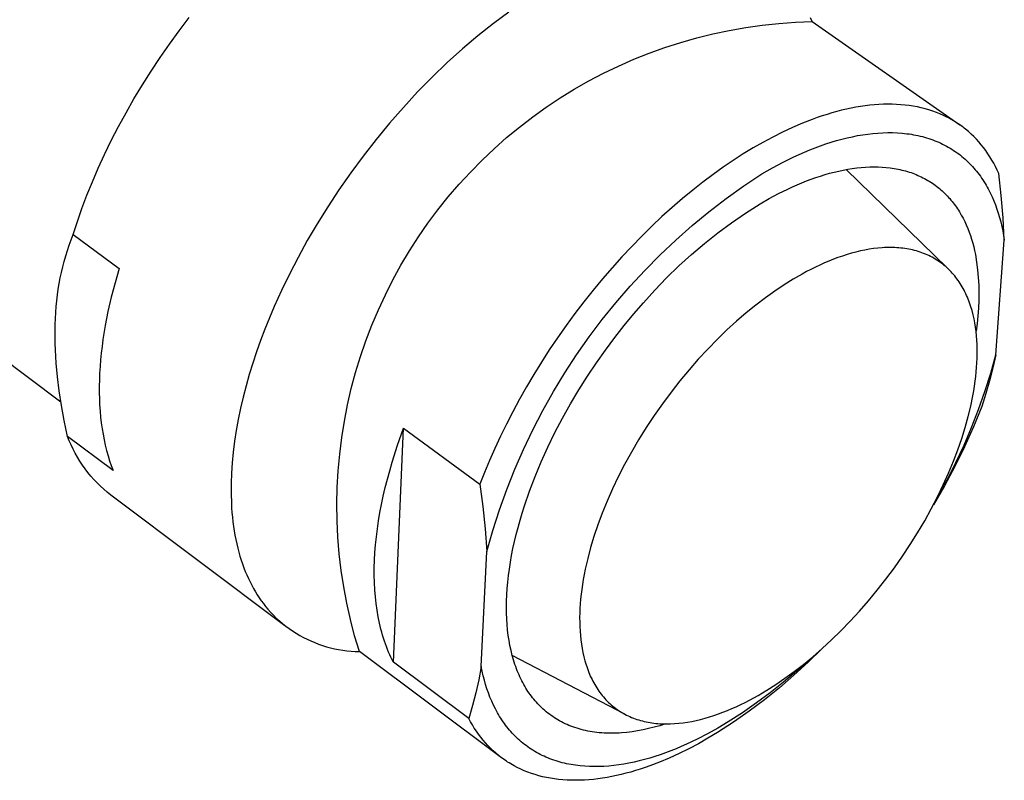
# Model space of a CAD drawing. Units: millimetres. Extents: x -220 to 121, y -215 to 215.
# Drawn here: x -93 to -47, y -215 to -179 of the extents above; entities that cross this region are included whole.
import ezdxf

# ---------------------------------------------------------------- set-up
doc = ezdxf.new("R2010")
doc.units = ezdxf.units.MM
doc.header["$MEASUREMENT"] = 0
doc.layers.add('Default', color=7, linetype='Continuous', true_color=0x000000)

msp = doc.modelspace()

# ---------------------------------------------------------------- linework, layer by layer
at = {"layer": 'Default', "color": 7, "true_color": 0xffffff}
for p, q in [((-70.151, -178.253), (-70.889, -178.798)), ((-85.796, -179.134), (-85.32, -178.511)), ((-70.889, -178.798), (-71.625, -179.382)), ((-58.917, -178.983), (-58.135, -178.873)), ((-58.135, -178.873), (-57.348, -178.791)), ((-57.348, -178.791), (-56.56, -178.735)), ((-56.56, -178.735), (-55.77, -178.706)), ((-55.77, -178.706), (-55.844, -178.521)), ((-55.77, -178.706), (-48.761, -183.598)), ((-86.258, -179.767), (-85.796, -179.134)), ((-71.625, -179.382), (-72.355, -180)), ((-61.237, -179.473), (-60.47, -179.283)), ((-60.47, -179.283), (-59.696, -179.12)), ((-59.696, -179.12), (-58.917, -178.983)), ((-86.705, -180.408), (-86.258, -179.767)), ((-62.75, -179.932), (-61.997, -179.69)), ((-61.997, -179.69), (-61.237, -179.473)), ((-72.355, -180), (-73.077, -180.652)), ((-64.227, -180.493), (-63.493, -180.2)), ((-63.493, -180.2), (-62.75, -179.932)), ((-87.136, -181.057), (-86.705, -180.408)), ((-73.077, -180.652), (-73.788, -181.334)), ((-65.663, -181.155), (-64.951, -180.812)), ((-64.951, -180.812), (-64.227, -180.493)), ((-87.55, -181.711), (-87.136, -181.057)), ((-66.363, -181.522), (-65.663, -181.155)), ((-87.947, -182.368), (-87.55, -181.711)), ((-73.788, -181.334), (-74.484, -182.043)), ((-67.05, -181.913), (-66.363, -181.522)), ((-74.484, -182.043), (-75.163, -182.776)), ((-67.723, -182.328), (-67.05, -181.913)), ((-88.325, -183.028), (-87.947, -182.368)), ((-68.381, -182.766), (-67.723, -182.328)), ((-53.242, -182.7), (-53.464, -182.732)), ((-53.023, -182.674), (-53.242, -182.7)), ((-52.806, -182.653), (-53.023, -182.674)), ((-52.591, -182.638), (-52.806, -182.653)), ((-52.378, -182.628), (-52.591, -182.638)), ((-52.167, -182.624), (-52.378, -182.628)), ((-51.96, -182.626), (-52.167, -182.624)), ((-51.754, -182.633), (-51.96, -182.626)), ((-51.552, -182.646), (-51.754, -182.633)), ((-51.352, -182.665), (-51.552, -182.646)), ((-51.156, -182.689), (-51.352, -182.665)), ((-50.962, -182.719), (-51.156, -182.689)), ((-88.684, -183.688), (-88.325, -183.028)), ((-75.163, -182.776), (-75.822, -183.53)), ((-69.024, -183.226), (-68.381, -182.766)), ((-55.056, -183.105), (-55.289, -183.18)), ((-54.825, -183.036), (-55.056, -183.105)), ((-54.595, -182.972), (-54.825, -183.036)), ((-54.366, -182.913), (-54.595, -182.972)), ((-54.138, -182.86), (-54.366, -182.913)), ((-53.912, -182.812), (-54.138, -182.86)), ((-53.687, -182.769), (-53.912, -182.812)), ((-53.464, -182.732), (-53.687, -182.769)), ((-50.771, -182.755), (-50.962, -182.719)), ((-50.584, -182.796), (-50.771, -182.755)), ((-50.4, -182.842), (-50.584, -182.796)), ((-50.22, -182.894), (-50.4, -182.842)), ((-50.043, -182.952), (-50.22, -182.894)), ((-49.869, -183.015), (-50.043, -182.952)), ((-49.7, -183.083), (-49.869, -183.015)), ((-49.534, -183.156), (-49.7, -183.083)), ((-49.371, -183.234), (-49.534, -183.156)), ((-75.822, -183.53), (-76.46, -184.301)), ((-69.651, -183.707), (-69.024, -183.226)), ((-56.224, -183.526), (-56.694, -183.727)), ((-55.755, -183.343), (-56.224, -183.526)), ((-55.522, -183.259), (-55.755, -183.343)), ((-55.289, -183.18), (-55.522, -183.259)), ((-49.292, -183.276), (-49.371, -183.234)), ((-49.213, -183.318), (-49.292, -183.276)), ((-49.135, -183.362), (-49.213, -183.318)), ((-49.058, -183.407), (-49.135, -183.362)), ((-48.983, -183.453), (-49.058, -183.407)), ((-48.908, -183.5), (-48.983, -183.453)), ((-48.834, -183.549), (-48.908, -183.5)), ((-48.761, -183.598), (-48.834, -183.549)), ((-48.69, -183.649), (-48.761, -183.598)), ((-89.023, -184.347), (-88.684, -183.688)), ((-70.261, -184.21), (-69.651, -183.707)), ((-57.164, -183.946), (-57.634, -184.182)), ((-56.694, -183.727), (-57.164, -183.946)), ((-53.606, -184.116), (-53.361, -184.074)), ((-53.361, -184.074), (-53.118, -184.039)), ((-53.118, -184.039), (-52.878, -184.012)), ((-52.878, -184.012), (-52.64, -183.991)), ((-52.64, -183.991), (-52.404, -183.978)), ((-52.404, -183.978), (-52.171, -183.972)), ((-52.171, -183.972), (-51.942, -183.974)), ((-51.942, -183.974), (-51.715, -183.982)), ((-51.715, -183.982), (-51.492, -183.998)), ((-51.492, -183.998), (-51.382, -184.009)), ((-51.382, -184.009), (-51.272, -184.022)), ((-51.272, -184.022), (-51.164, -184.036)), ((-51.164, -184.036), (-51.056, -184.053)), ((-51.056, -184.053), (-50.95, -184.071)), ((-50.95, -184.071), (-50.844, -184.091)), ((-50.844, -184.091), (-50.74, -184.113)), ((-48.619, -183.702), (-48.69, -183.649)), ((-48.549, -183.755), (-48.619, -183.702)), ((-48.48, -183.809), (-48.549, -183.755)), ((-48.346, -183.922), (-48.48, -183.809)), ((-48.216, -184.038), (-48.346, -183.922)), ((-48.09, -184.16), (-48.216, -184.038)), ((-89.343, -185.004), (-89.023, -184.347)), ((-76.46, -184.301), (-77.073, -185.086)), ((-70.853, -184.734), (-70.261, -184.21)), ((-58.102, -184.434), (-58.567, -184.701)), ((-57.634, -184.182), (-58.102, -184.434)), ((-55.362, -184.596), (-55.108, -184.508)), ((-55.108, -184.508), (-54.855, -184.427)), ((-54.855, -184.427), (-54.602, -184.351)), ((-54.602, -184.351), (-54.351, -184.282)), ((-54.351, -184.282), (-54.101, -184.22)), ((-54.101, -184.22), (-53.853, -184.165)), ((-53.853, -184.165), (-53.606, -184.116)), ((-50.74, -184.113), (-50.636, -184.137)), ((-50.636, -184.137), (-50.534, -184.162)), ((-50.534, -184.162), (-50.432, -184.19)), ((-50.432, -184.19), (-50.332, -184.219)), ((-50.332, -184.219), (-50.233, -184.25)), ((-50.233, -184.25), (-50.135, -184.283)), ((-50.135, -184.283), (-50.038, -184.317)), ((-50.038, -184.317), (-49.942, -184.354)), ((-49.942, -184.354), (-49.848, -184.392)), ((-49.848, -184.392), (-49.754, -184.432)), ((-49.754, -184.432), (-49.662, -184.474)), ((-49.662, -184.474), (-49.571, -184.517)), ((-49.571, -184.517), (-49.481, -184.562)), ((-49.481, -184.562), (-49.393, -184.609)), ((-47.968, -184.285), (-48.09, -184.16)), ((-47.85, -184.414), (-47.968, -184.285)), ((-47.737, -184.548), (-47.85, -184.414)), ((-47.628, -184.685), (-47.737, -184.548)), ((-89.642, -185.656), (-89.343, -185.004)), ((-71.427, -185.278), (-70.853, -184.734)), ((-59.034, -184.986), (-59.506, -185.29)), ((-58.567, -184.701), (-59.034, -184.986)), ((-56.635, -185.123), (-56.38, -185.007)), ((-56.38, -185.007), (-56.126, -184.896)), ((-56.126, -184.896), (-55.871, -184.79)), ((-55.871, -184.79), (-55.616, -184.69)), ((-55.616, -184.69), (-55.362, -184.596)), ((-49.393, -184.609), (-49.305, -184.658)), ((-49.305, -184.658), (-49.219, -184.708)), ((-49.219, -184.708), (-49.135, -184.76)), ((-49.135, -184.76), (-49.051, -184.814)), ((-49.051, -184.814), (-48.969, -184.869)), ((-48.969, -184.869), (-48.888, -184.926)), ((-48.888, -184.926), (-48.809, -184.985)), ((-48.809, -184.985), (-48.73, -185.045)), ((-47.523, -184.827), (-47.628, -184.685)), ((-47.422, -184.972), (-47.523, -184.827)), ((-47.325, -185.12), (-47.422, -184.972)), ((-77.073, -185.086), (-77.66, -185.881)), ((-71.982, -185.841), (-71.427, -185.278)), ((-59.506, -185.29), (-59.983, -185.614)), ((-57.648, -185.641), (-57.143, -185.372)), ((-57.143, -185.372), (-56.635, -185.123)), ((-48.73, -185.045), (-48.654, -185.107)), ((-48.654, -185.107), (-48.578, -185.17)), ((-48.578, -185.17), (-48.504, -185.235)), ((-48.504, -185.235), (-48.431, -185.302)), ((-48.431, -185.302), (-48.36, -185.37)), ((-48.36, -185.37), (-48.29, -185.439)), ((-48.29, -185.439), (-48.221, -185.51)), ((-47.233, -185.272), (-47.325, -185.12)), ((-47.144, -185.427), (-47.233, -185.272)), ((-47.06, -185.585), (-47.144, -185.427)), ((-89.92, -186.302), (-89.642, -185.656)), ((-77.66, -185.881), (-78.22, -186.683)), ((-72.517, -186.423), (-71.982, -185.841)), ((-60.464, -185.957), (-60.947, -186.32)), ((-59.983, -185.614), (-60.464, -185.957)), ((-59.006, -186.501), (-58.149, -185.928)), ((-58.149, -185.928), (-57.648, -185.641)), ((-55.371, -186.032), (-55.152, -185.964)), ((-55.152, -185.964), (-54.933, -185.902)), ((-54.933, -185.902), (-54.716, -185.845)), ((-54.716, -185.845), (-54.5, -185.794)), ((-54.5, -185.794), (-54.285, -185.749)), ((-54.285, -185.749), (-54.071, -185.709)), ((-54.143, -185.722), (-49.358, -190.388)), ((-54.071, -185.709), (-53.859, -185.675)), ((-53.859, -185.675), (-53.649, -185.647)), ((-53.649, -185.647), (-53.442, -185.626)), ((-53.442, -185.626), (-53.236, -185.61)), ((-53.236, -185.61), (-53.032, -185.6)), ((-53.032, -185.6), (-52.831, -185.597)), ((-52.831, -185.597), (-52.633, -185.6)), ((-52.633, -185.6), (-52.437, -185.609)), ((-52.437, -185.609), (-52.244, -185.624)), ((-52.244, -185.624), (-52.055, -185.645)), ((-52.055, -185.645), (-51.961, -185.658)), ((-51.961, -185.658), (-51.868, -185.673)), ((-51.868, -185.673), (-51.776, -185.689)), ((-51.776, -185.689), (-51.685, -185.706)), ((-51.685, -185.706), (-51.594, -185.725)), ((-51.594, -185.725), (-51.505, -185.746)), ((-51.505, -185.746), (-51.416, -185.768)), ((-51.416, -185.768), (-51.329, -185.792)), ((-51.329, -185.792), (-51.242, -185.817)), ((-51.242, -185.817), (-51.156, -185.844)), ((-51.156, -185.844), (-51.071, -185.872)), ((-51.071, -185.872), (-50.987, -185.902)), ((-50.987, -185.902), (-50.904, -185.934)), ((-50.904, -185.934), (-50.822, -185.966)), ((-50.822, -185.966), (-50.741, -186.001)), ((-48.221, -185.51), (-48.154, -185.583)), ((-48.154, -185.583), (-48.088, -185.656)), ((-48.088, -185.656), (-48.024, -185.732)), ((-48.024, -185.732), (-47.96, -185.808)), ((-47.96, -185.808), (-47.899, -185.886)), ((-47.899, -185.886), (-47.839, -185.966)), ((-47.839, -185.966), (-47.78, -186.046)), ((-46.98, -185.747), (-47.06, -185.585)), ((-46.904, -185.911), (-46.98, -185.747)), ((-46.787, -186.963), (-46.904, -185.911)), ((-90.178, -186.942), (-89.92, -186.302)), ((-73.031, -187.023), (-72.517, -186.423)), ((-60.947, -186.32), (-61.432, -186.703)), ((-56.476, -186.448), (-56.255, -186.355)), ((-56.255, -186.355), (-56.033, -186.267)), ((-56.033, -186.267), (-55.812, -186.183)), ((-55.812, -186.183), (-55.592, -186.105)), ((-55.592, -186.105), (-55.371, -186.032)), ((-50.741, -186.001), (-50.661, -186.036)), ((-50.661, -186.036), (-50.582, -186.074)), ((-50.582, -186.074), (-50.504, -186.112)), ((-50.504, -186.112), (-50.427, -186.152)), ((-50.427, -186.152), (-50.352, -186.194)), ((-50.352, -186.194), (-50.277, -186.237)), ((-50.277, -186.237), (-50.203, -186.281)), ((-50.203, -186.281), (-50.13, -186.327)), ((-50.13, -186.327), (-50.059, -186.374)), ((-50.059, -186.374), (-49.988, -186.423)), ((-49.988, -186.423), (-49.919, -186.472)), ((-47.78, -186.046), (-47.722, -186.128)), ((-47.722, -186.128), (-47.666, -186.211)), ((-47.666, -186.211), (-47.612, -186.296)), ((-47.612, -186.296), (-47.559, -186.382)), ((-47.559, -186.382), (-47.507, -186.469)), ((-78.22, -186.683), (-78.751, -187.489)), ((-61.432, -186.703), (-61.918, -187.104)), ((-59.844, -187.102), (-59.006, -186.501)), ((-57.8, -187.102), (-57.361, -186.867)), ((-57.361, -186.867), (-56.919, -186.649)), ((-56.919, -186.649), (-56.698, -186.546)), ((-56.698, -186.546), (-56.476, -186.448)), ((-49.919, -186.472), (-49.851, -186.524)), ((-49.851, -186.524), (-49.784, -186.576)), ((-49.784, -186.576), (-49.718, -186.63)), ((-49.718, -186.63), (-49.653, -186.685)), ((-49.653, -186.685), (-49.589, -186.742)), ((-49.589, -186.742), (-49.527, -186.799)), ((-49.527, -186.799), (-49.465, -186.858)), ((-49.465, -186.858), (-49.405, -186.919)), ((-47.507, -186.469), (-47.456, -186.557)), ((-47.456, -186.557), (-47.407, -186.646)), ((-47.407, -186.646), (-47.314, -186.828)), ((-47.314, -186.828), (-47.226, -187.014)), ((-90.415, -187.573), (-90.178, -186.942)), ((-73.525, -187.64), (-73.031, -187.023)), ((-61.918, -187.104), (-62.404, -187.523)), ((-60.66, -187.731), (-59.844, -187.102)), ((-58.919, -187.788), (-58.236, -187.352)), ((-58.236, -187.352), (-57.8, -187.102)), ((-49.405, -186.919), (-49.346, -186.98)), ((-49.346, -186.98), (-49.288, -187.043)), ((-49.288, -187.043), (-49.232, -187.106)), ((-49.232, -187.106), (-49.176, -187.171)), ((-49.176, -187.171), (-49.122, -187.238)), ((-49.122, -187.238), (-49.068, -187.305)), ((-49.068, -187.305), (-49.016, -187.373)), ((-47.226, -187.014), (-47.143, -187.205)), ((-47.143, -187.205), (-47.066, -187.399)), ((-46.7, -188.017), (-46.787, -186.963)), ((-90.632, -188.195), (-90.415, -187.573)), ((-78.751, -187.489), (-79.252, -188.294)), ((-73.997, -188.274), (-73.525, -187.64)), ((-62.404, -187.523), (-62.889, -187.96)), ((-61.456, -188.387), (-60.66, -187.731)), ((-59.586, -188.247), (-58.919, -187.788)), ((-49.016, -187.373), (-48.966, -187.443)), ((-48.966, -187.443), (-48.916, -187.513)), ((-48.916, -187.513), (-48.867, -187.585)), ((-48.867, -187.585), (-48.82, -187.658)), ((-48.82, -187.658), (-48.774, -187.731)), ((-48.774, -187.731), (-48.685, -187.882)), ((-47.066, -187.399), (-46.995, -187.597)), ((-46.995, -187.597), (-46.929, -187.799)), ((-46.929, -187.799), (-46.868, -188.004)), ((-90.828, -188.806), (-90.632, -188.195)), ((-79.252, -188.294), (-79.722, -189.097)), ((-74.448, -188.924), (-73.997, -188.274)), ((-62.889, -187.96), (-63.372, -188.415)), ((-60.237, -188.727), (-59.586, -188.247)), ((-48.685, -187.882), (-48.601, -188.036)), ((-48.601, -188.036), (-48.522, -188.194)), ((-48.522, -188.194), (-48.447, -188.355)), ((-46.868, -188.004), (-46.813, -188.213)), ((-46.813, -188.213), (-46.763, -188.424)), ((-46.644, -189.073), (-46.7, -188.017)), ((-63.372, -188.415), (-63.851, -188.886)), ((-62.228, -189.069), (-61.456, -188.387)), ((-60.872, -189.23), (-60.237, -188.727)), ((-48.447, -188.355), (-48.377, -188.52)), ((-48.377, -188.52), (-48.312, -188.688)), ((-48.312, -188.688), (-48.251, -188.86)), ((-46.763, -188.424), (-46.718, -188.638)), ((-46.718, -188.638), (-46.678, -188.854)), ((-91.02, -189.311), (-90.928, -189.058)), ((-90.928, -189.058), (-90.828, -188.806)), ((-90.828, -188.806), (-88.646, -190.416)), ((-79.722, -189.097), (-80.161, -189.895)), ((-74.875, -189.589), (-74.448, -188.924)), ((-63.851, -188.886), (-64.326, -189.372)), ((-62.978, -189.776), (-62.228, -189.069)), ((-61.489, -189.754), (-60.872, -189.23)), ((-48.251, -188.86), (-48.195, -189.034)), ((-48.195, -189.034), (-48.143, -189.21)), ((-48.143, -189.21), (-48.096, -189.39)), ((-47.045, -194.509), (-46.644, -189.073)), ((-46.678, -188.854), (-46.644, -189.073)), ((-91.186, -189.822), (-91.106, -189.566)), ((-91.106, -189.566), (-91.02, -189.311)), ((-75.28, -190.268), (-74.875, -189.589)), ((-64.326, -189.372), (-64.796, -189.873)), ((-53.896, -189.695), (-54.109, -189.758)), ((-53.683, -189.638), (-53.896, -189.695)), ((-53.472, -189.587), (-53.683, -189.638)), ((-53.261, -189.543), (-53.472, -189.587)), ((-53.052, -189.506), (-53.261, -189.543)), ((-52.844, -189.475), (-53.052, -189.506)), ((-52.638, -189.451), (-52.844, -189.475)), ((-52.434, -189.434), (-52.638, -189.451)), ((-52.333, -189.429), (-52.434, -189.434)), ((-52.233, -189.425), (-52.333, -189.429)), ((-52.133, -189.423), (-52.233, -189.425)), ((-52.034, -189.422), (-52.133, -189.423)), ((-51.935, -189.424), (-52.034, -189.422)), ((-51.837, -189.427), (-51.935, -189.424)), ((-51.74, -189.432), (-51.837, -189.427)), ((-51.644, -189.439), (-51.74, -189.432)), ((-51.548, -189.448), (-51.644, -189.439)), ((-51.454, -189.459), (-51.548, -189.448)), ((-51.36, -189.471), (-51.454, -189.459)), ((-51.267, -189.486), (-51.36, -189.471)), ((-51.175, -189.502), (-51.267, -189.486)), ((-51.083, -189.52), (-51.175, -189.502)), ((-50.993, -189.541), (-51.083, -189.52)), ((-50.904, -189.563), (-50.993, -189.541)), ((-50.816, -189.586), (-50.904, -189.563)), ((-50.729, -189.612), (-50.816, -189.586)), ((-50.642, -189.64), (-50.729, -189.612)), ((-50.557, -189.669), (-50.642, -189.64)), ((-50.473, -189.701), (-50.557, -189.669)), ((-50.391, -189.734), (-50.473, -189.701)), ((-48.096, -189.39), (-48.053, -189.572)), ((-48.053, -189.572), (-48.014, -189.756)), ((-91.327, -190.34), (-91.26, -190.08)), ((-91.26, -190.08), (-91.186, -189.822)), ((-80.161, -189.895), (-80.569, -190.684)), ((-64.796, -189.873), (-65.259, -190.388)), ((-63.703, -190.509), (-62.978, -189.776)), ((-62.088, -190.299), (-61.489, -189.754)), ((-55.18, -190.158), (-55.393, -190.254)), ((-54.966, -190.067), (-55.18, -190.158)), ((-54.752, -189.982), (-54.966, -190.067)), ((-54.538, -189.901), (-54.752, -189.982)), ((-54.323, -189.827), (-54.538, -189.901)), ((-54.109, -189.758), (-54.323, -189.827)), ((-50.309, -189.769), (-50.391, -189.734)), ((-50.228, -189.806), (-50.309, -189.769)), ((-50.149, -189.844), (-50.228, -189.806)), ((-50.071, -189.885), (-50.149, -189.844)), ((-49.994, -189.927), (-50.071, -189.885)), ((-49.918, -189.972), (-49.994, -189.927)), ((-49.844, -190.018), (-49.918, -189.972)), ((-49.771, -190.065), (-49.844, -190.018)), ((-49.699, -190.115), (-49.771, -190.065)), ((-49.628, -190.166), (-49.699, -190.115)), ((-49.559, -190.219), (-49.628, -190.166)), ((-48.014, -189.756), (-47.956, -190.116)), ((-47.956, -190.116), (-47.911, -190.479)), ((-91.445, -190.866), (-91.389, -190.602)), ((-91.389, -190.602), (-91.327, -190.34)), ((-88.646, -190.416), (-88.847, -191.1)), ((-75.661, -190.961), (-75.28, -190.268)), ((-65.259, -190.388), (-65.715, -190.915)), ((-64.403, -191.265), (-63.703, -190.509)), ((-62.669, -190.863), (-62.088, -190.299)), ((-56.029, -190.57), (-56.239, -190.683)), ((-55.818, -190.46), (-56.029, -190.57)), ((-55.606, -190.355), (-55.818, -190.46)), ((-55.393, -190.254), (-55.606, -190.355)), ((-49.491, -190.274), (-49.559, -190.219)), ((-49.425, -190.331), (-49.491, -190.274)), ((-49.36, -190.389), (-49.425, -190.331)), ((-49.296, -190.449), (-49.36, -190.389)), ((-49.233, -190.51), (-49.296, -190.449)), ((-49.172, -190.573), (-49.233, -190.51)), ((-49.113, -190.638), (-49.172, -190.573)), ((-49.055, -190.704), (-49.113, -190.638)), ((-47.911, -190.479), (-47.877, -190.843)), ((-91.494, -191.133), (-91.445, -190.866)), ((-88.847, -191.1), (-89.026, -191.781)), ((-80.569, -190.684), (-80.945, -191.462)), ((-76.017, -191.666), (-75.661, -190.961)), ((-65.715, -190.915), (-66.162, -191.454)), ((-63.23, -191.447), (-62.669, -190.863)), ((-56.662, -190.927), (-57.094, -191.196)), ((-56.239, -190.683), (-56.662, -190.927)), ((-48.998, -190.772), (-49.055, -190.704)), ((-48.943, -190.842), (-48.998, -190.772)), ((-48.889, -190.913), (-48.943, -190.842)), ((-48.837, -190.985), (-48.889, -190.913)), ((-48.786, -191.059), (-48.837, -190.985)), ((-48.737, -191.135), (-48.786, -191.059)), ((-47.877, -190.843), (-47.856, -191.207)), ((-91.577, -191.675), (-91.539, -191.403)), ((-91.539, -191.403), (-91.494, -191.133)), ((-80.945, -191.462), (-81.291, -192.227)), ((-66.162, -191.454), (-66.599, -192.004)), ((-65.078, -192.045), (-64.403, -191.265)), ((-63.77, -192.049), (-63.23, -191.447)), ((-57.534, -191.49), (-57.98, -191.809)), ((-57.094, -191.196), (-57.534, -191.49)), ((-48.689, -191.211), (-48.737, -191.135)), ((-48.643, -191.29), (-48.689, -191.211)), ((-48.598, -191.369), (-48.643, -191.29)), ((-48.555, -191.45), (-48.598, -191.369)), ((-48.513, -191.532), (-48.555, -191.45)), ((-48.472, -191.616), (-48.513, -191.532)), ((-47.856, -191.207), (-47.847, -191.573)), ((-47.847, -191.573), (-47.851, -191.938)), ((-91.41, -196.759), (-97.764, -192.014)), ((-91.637, -192.229), (-91.61, -191.95)), ((-91.61, -191.95), (-91.577, -191.675)), ((-89.026, -191.781), (-89.181, -192.457)), ((-76.35, -192.383), (-76.017, -191.666)), ((-66.599, -192.004), (-67.027, -192.563)), ((-65.726, -192.846), (-65.078, -192.045)), ((-57.98, -191.809), (-58.433, -192.154)), ((-48.433, -191.701), (-48.472, -191.616)), ((-48.396, -191.787), (-48.433, -191.701)), ((-48.36, -191.874), (-48.396, -191.787)), ((-48.326, -191.962), (-48.36, -191.874)), ((-48.293, -192.052), (-48.326, -191.962)), ((-47.851, -191.938), (-47.866, -192.303)), ((-91.675, -192.796), (-91.659, -192.51)), ((-91.659, -192.51), (-91.637, -192.229)), ((-89.181, -192.457), (-89.313, -193.126)), ((-81.291, -192.227), (-81.517, -192.759)), ((-76.657, -193.112), (-76.35, -192.383)), ((-64.226, -192.576), (-63.77, -192.049)), ((-58.433, -192.154), (-58.888, -192.523)), ((-48.261, -192.142), (-48.293, -192.052)), ((-48.231, -192.234), (-48.261, -192.142)), ((-48.176, -192.42), (-48.231, -192.234)), ((-48.126, -192.611), (-48.176, -192.42)), ((-47.866, -192.303), (-47.894, -192.667)), ((-91.686, -193.084), (-91.675, -192.796)), ((-81.517, -192.759), (-81.732, -193.294)), ((-67.027, -192.563), (-67.443, -193.13)), ((-66.347, -193.669), (-65.726, -192.846)), ((-64.679, -193.126), (-64.226, -192.576)), ((-59.346, -192.918), (-59.805, -193.336)), ((-58.888, -192.523), (-59.346, -192.918)), ((-48.082, -192.805), (-48.126, -192.611)), ((-48.044, -193.002), (-48.082, -192.805)), ((-47.894, -192.667), (-47.934, -193.03)), ((-91.691, -193.377), (-91.686, -193.084)), ((-91.691, -193.674), (-91.691, -193.377)), ((-89.313, -193.126), (-89.42, -193.787)), ((-81.732, -193.294), (-81.935, -193.831)), ((-76.94, -193.85), (-76.657, -193.112)), ((-67.443, -193.13), (-67.846, -193.703)), ((-65.127, -193.698), (-64.679, -193.126)), ((-59.805, -193.336), (-60.262, -193.778)), ((-48.011, -193.203), (-48.044, -193.002)), ((-47.984, -193.406), (-48.011, -193.203)), ((-47.934, -193.03), (-47.986, -193.392)), ((-47.963, -193.613), (-47.984, -193.406)), ((-91.685, -193.975), (-91.691, -193.674)), ((-89.42, -193.787), (-89.464, -194.114)), ((-81.935, -193.831), (-82.127, -194.37)), ((-77.196, -194.598), (-76.94, -193.85)), ((-67.846, -193.703), (-68.237, -194.282)), ((-66.94, -194.513), (-66.347, -193.669)), ((-65.569, -194.292), (-65.127, -193.698)), ((-60.262, -193.778), (-60.716, -194.241)), ((-47.947, -193.822), (-47.963, -193.613)), ((-47.936, -194.032), (-47.947, -193.822)), ((-91.674, -194.281), (-91.685, -193.975)), ((-91.635, -194.906), (-91.674, -194.281)), ((-89.464, -194.114), (-89.502, -194.437)), ((-82.127, -194.37), (-82.307, -194.909)), ((-68.237, -194.282), (-68.614, -194.865)), ((-66.002, -194.904), (-65.569, -194.292)), ((-60.716, -194.241), (-61.165, -194.726)), ((-47.93, -194.245), (-47.936, -194.032)), ((-47.93, -194.46), (-47.93, -194.245)), ((-89.533, -194.758), (-89.558, -195.075)), ((-89.502, -194.437), (-89.533, -194.758)), ((-77.427, -195.354), (-77.196, -194.598)), ((-67.504, -195.376), (-66.94, -194.513)), ((-61.165, -194.726), (-61.606, -195.229)), ((-47.943, -194.894), (-47.934, -194.676)), ((-47.934, -194.676), (-47.93, -194.46)), ((-47.288, -195.388), (-47.045, -194.509)), ((-47.045, -194.509), (-47.182, -195.131)), ((-91.574, -195.553), (-91.635, -194.906)), ((-89.558, -195.075), (-89.577, -195.389)), ((-82.307, -194.909), (-82.473, -195.448)), ((-68.614, -194.865), (-68.977, -195.451)), ((-66.425, -195.535), (-66.002, -194.904)), ((-61.606, -195.229), (-62.039, -195.751)), ((-47.976, -195.331), (-47.957, -195.112)), ((-47.957, -195.112), (-47.943, -194.894)), ((-47.182, -195.131), (-47.34, -195.748)), ((-91.491, -196.222), (-91.574, -195.553)), ((-89.589, -195.699), (-89.595, -196.005)), ((-89.577, -195.389), (-89.589, -195.699)), ((-82.473, -195.448), (-82.626, -195.985)), ((-77.632, -196.117), (-77.427, -195.354)), ((-68.977, -195.451), (-69.325, -196.039)), ((-68.039, -196.257), (-67.504, -195.376)), ((-66.835, -196.183), (-66.425, -195.535)), ((-62.039, -195.751), (-62.46, -196.287)), ((-48.058, -196), (-48.026, -195.773)), ((-48.026, -195.773), (-47.998, -195.551)), ((-47.998, -195.551), (-47.976, -195.331)), ((-47.562, -196.258), (-47.288, -195.388)), ((-47.34, -195.748), (-47.517, -196.359)), ((-91.384, -196.915), (-91.491, -196.222)), ((-89.595, -196.005), (-89.595, -196.307)), ((-82.626, -195.985), (-82.765, -196.52)), ((-77.81, -196.887), (-77.632, -196.117)), ((-69.325, -196.039), (-69.658, -196.627)), ((-67.23, -196.845), (-66.835, -196.183)), ((-48.137, -196.466), (-48.095, -196.231)), ((-48.095, -196.231), (-48.058, -196)), ((-89.595, -196.307), (-89.588, -196.604)), ((-89.588, -196.604), (-89.575, -196.897)), ((-82.765, -196.52), (-82.89, -197.053)), ((-69.658, -196.627), (-69.975, -197.214)), ((-68.544, -197.155), (-68.039, -196.257)), ((-62.46, -196.287), (-62.869, -196.838)), ((-48.236, -196.949), (-48.137, -196.466)), ((-47.864, -197.118), (-47.562, -196.258)), ((-47.517, -196.359), (-47.714, -196.964)), ((-91.254, -197.636), (-91.384, -196.915)), ((-89.575, -196.897), (-89.556, -197.186)), ((-82.89, -197.053), (-83, -197.581)), ((-77.962, -197.663), (-77.81, -196.887)), ((-69.019, -198.07), (-68.544, -197.155)), ((-67.608, -197.519), (-67.23, -196.845)), ((-62.869, -196.838), (-63.263, -197.4)), ((-48.357, -197.447), (-48.236, -196.949)), ((-48.196, -197.967), (-47.864, -197.118)), ((-47.714, -196.964), (-48.111, -197.927)), ((-91.1, -198.385), (-91.254, -197.636)), ((-89.556, -197.186), (-89.53, -197.469)), ((-89.53, -197.469), (-89.498, -197.748)), ((-83, -197.581), (-83.095, -198.104)), ((-69.975, -197.214), (-70.275, -197.799)), ((-67.967, -198.204), (-67.608, -197.519)), ((-63.263, -197.4), (-63.641, -197.971)), ((-48.499, -197.96), (-48.357, -197.447)), ((-89.498, -197.748), (-89.46, -198.021)), ((-89.46, -198.021), (-89.415, -198.288)), ((-83.095, -198.104), (-83.175, -198.621)), ((-78.087, -198.444), (-77.962, -197.663)), ((-75.635, -209.104), (-75.149, -198.001)), ((-75.437, -198.808), (-75.149, -198.001)), ((-75.149, -198.001), (-71.53, -200.654)), ((-70.275, -197.799), (-70.56, -198.381)), ((-69.462, -199.001), (-69.019, -198.07)), ((-63.641, -197.971), (-64.001, -198.549)), ((-48.663, -198.485), (-48.499, -197.96)), ((-48.556, -198.805), (-48.196, -197.967)), ((-48.111, -197.927), (-48.539, -198.876)), ((-91.019, -198.59), (-91.1, -198.385)), ((-88.94, -200.001), (-91.1, -198.385)), ((-89.415, -198.288), (-89.365, -198.551)), ((-89.365, -198.551), (-89.309, -198.807)), ((-78.185, -199.228), (-78.087, -198.444)), ((-70.56, -198.381), (-70.827, -198.959)), ((-68.306, -198.895), (-67.967, -198.204)), ((-64.001, -198.549), (-64.342, -199.131)), ((-48.849, -199.022), (-48.663, -198.485)), ((-90.932, -198.791), (-91.019, -198.59)), ((-90.838, -198.989), (-90.932, -198.791)), ((-90.737, -199.184), (-90.838, -198.989)), ((-89.309, -198.807), (-89.246, -199.058)), ((-83.175, -198.621), (-83.24, -199.132)), ((-75.694, -199.616), (-75.437, -198.808)), ((-70.827, -198.959), (-71.078, -199.531)), ((-69.874, -199.946), (-69.462, -199.001)), ((-68.621, -199.592), (-68.306, -198.895)), ((-49.057, -199.57), (-48.849, -199.022)), ((-48.539, -198.876), (-48.999, -199.81)), ((-48.944, -199.63), (-48.556, -198.805)), ((-90.629, -199.375), (-90.737, -199.184)), ((-90.514, -199.563), (-90.629, -199.375)), ((-89.246, -199.058), (-89.178, -199.303)), ((-89.178, -199.303), (-89.105, -199.542)), ((-83.24, -199.132), (-83.289, -199.635)), ((-78.256, -200.016), (-78.185, -199.228)), ((-64.342, -199.131), (-64.662, -199.715)), ((-90.393, -199.746), (-90.514, -199.563)), ((-90.266, -199.925), (-90.393, -199.746)), ((-90.133, -200.099), (-90.266, -199.925)), ((-89.105, -199.542), (-89.025, -199.775)), ((-89.025, -199.775), (-88.94, -200.001)), ((-83.289, -199.635), (-83.322, -200.129)), ((-75.812, -200.018), (-75.694, -199.616)), ((-71.078, -199.531), (-71.312, -200.096)), ((-70.255, -200.904), (-69.874, -199.946)), ((-68.913, -200.29), (-68.621, -199.592)), ((-64.662, -199.715), (-64.962, -200.299)), ((-48.999, -199.81), (-49.488, -200.729)), ((-49.361, -200.441), (-48.944, -199.63)), ((-49.287, -200.125), (-49.057, -199.57)), ((-89.993, -200.269), (-90.133, -200.099)), ((-89.848, -200.434), (-89.993, -200.269)), ((-89.698, -200.593), (-89.848, -200.434)), ((-83.322, -200.129), (-83.339, -200.614)), ((-78.3, -200.805), (-78.256, -200.016)), ((-76.021, -200.819), (-75.921, -200.42)), ((-75.921, -200.42), (-75.812, -200.018)), ((-71.312, -200.096), (-71.53, -200.654)), ((-69.179, -200.988), (-68.913, -200.29)), ((-64.962, -200.299), (-65.239, -200.879)), ((-49.804, -201.238), (-49.361, -200.441)), ((-49.54, -200.687), (-49.287, -200.125)), ((-89.541, -200.747), (-89.698, -200.593)), ((-89.38, -200.896), (-89.541, -200.747)), ((-89.213, -201.039), (-89.38, -200.896)), ((-83.339, -200.614), (-83.341, -201.089)), ((-78.317, -201.595), (-78.3, -200.805)), ((-76.114, -201.217), (-76.021, -200.819)), ((-71.53, -200.654), (-71.39, -201.715)), ((-70.603, -201.874), (-70.255, -200.904)), ((-65.239, -200.879), (-65.493, -201.455)), ((-49.488, -200.729), (-50.008, -201.632)), ((-49.814, -201.253), (-49.54, -200.687)), ((-89.042, -201.176), (-89.213, -201.039)), ((-80.781, -207.369), (-89.042, -201.176)), ((-83.341, -201.089), (-83.326, -201.553)), ((-76.197, -201.611), (-76.114, -201.217)), ((-69.417, -201.681), (-69.179, -200.988)), ((-50.108, -201.822), (-49.814, -201.253)), ((-83.326, -201.553), (-83.313, -201.78)), ((-83.313, -201.78), (-83.296, -202.005)), ((-78.306, -202.386), (-78.317, -201.595)), ((-76.272, -202.003), (-76.197, -201.611)), ((-71.39, -201.715), (-71.28, -202.78)), ((-69.526, -202.026), (-69.417, -201.681)), ((-65.493, -201.455), (-65.724, -202.023)), ((-50.423, -202.391), (-50.108, -201.822)), ((-83.296, -202.005), (-83.275, -202.226)), ((-83.275, -202.226), (-83.251, -202.445)), ((-76.338, -202.392), (-76.272, -202.003)), ((-70.918, -202.856), (-70.603, -201.874)), ((-69.627, -202.368), (-69.526, -202.026)), ((-65.724, -202.023), (-65.932, -202.583)), ((-83.251, -202.445), (-83.222, -202.66)), ((-83.222, -202.66), (-83.19, -202.872)), ((-78.269, -203.175), (-78.306, -202.386)), ((-76.443, -203.156), (-76.395, -202.776)), ((-76.395, -202.776), (-76.338, -202.392)), ((-71.28, -202.78), (-71.2, -203.847)), ((-69.809, -203.046), (-69.722, -202.709)), ((-69.722, -202.709), (-69.627, -202.368)), ((-65.932, -202.583), (-66.116, -203.131)), ((-50.757, -202.957), (-50.423, -202.391)), ((-83.19, -202.872), (-83.153, -203.08)), ((-83.153, -203.08), (-83.113, -203.285)), ((-78.204, -203.963), (-78.269, -203.175)), ((-76.481, -203.532), (-76.443, -203.156)), ((-71.2, -203.847), (-70.918, -202.856)), ((-69.888, -203.38), (-69.809, -203.046)), ((-66.116, -203.131), (-66.277, -203.666)), ((-51.109, -203.519), (-50.757, -202.957)), ((-83.113, -203.285), (-83.07, -203.486)), ((-83.07, -203.486), (-83.022, -203.684)), ((-83.022, -203.684), (-82.971, -203.878)), ((-76.511, -203.902), (-76.481, -203.532)), ((-70.024, -204.039), (-69.96, -203.711)), ((-69.96, -203.711), (-69.888, -203.38)), ((-66.277, -203.666), (-66.415, -204.187)), ((-51.478, -204.075), (-51.109, -203.519)), ((-82.971, -203.878), (-82.917, -204.068)), ((-82.917, -204.068), (-82.858, -204.255)), ((-78.112, -204.748), (-78.204, -203.963)), ((-76.531, -204.267), (-76.511, -203.902)), ((-71.464, -209.313), (-71.2, -203.847)), ((-70.081, -204.362), (-70.024, -204.039)), ((-66.415, -204.187), (-66.53, -204.692)), ((-51.862, -204.622), (-51.478, -204.075)), ((-82.858, -204.255), (-82.797, -204.438)), ((-82.797, -204.438), (-82.732, -204.617)), ((-82.732, -204.617), (-82.663, -204.792)), ((-76.543, -204.979), (-76.542, -204.626)), ((-76.542, -204.626), (-76.531, -204.267)), ((-70.13, -204.681), (-70.081, -204.362)), ((-52.26, -205.158), (-51.862, -204.622)), ((-82.663, -204.792), (-82.591, -204.963)), ((-82.591, -204.963), (-82.516, -205.13)), ((-77.993, -205.53), (-78.112, -204.748)), ((-76.535, -205.326), (-76.543, -204.979)), ((-70.206, -205.304), (-70.172, -204.995)), ((-70.172, -204.995), (-70.13, -204.681)), ((-66.58, -204.939), (-66.624, -205.181)), ((-66.53, -204.692), (-66.58, -204.939)), ((-82.516, -205.13), (-82.438, -205.293)), ((-82.438, -205.293), (-82.357, -205.452)), ((-82.357, -205.452), (-82.272, -205.607)), ((-77.848, -206.307), (-77.993, -205.53)), ((-76.518, -205.665), (-76.535, -205.326)), ((-70.233, -205.608), (-70.206, -205.304)), ((-66.663, -205.419), (-66.696, -205.652)), ((-66.624, -205.181), (-66.663, -205.419)), ((-52.67, -205.681), (-52.26, -205.158)), ((-82.272, -205.607), (-82.185, -205.758)), ((-82.185, -205.758), (-82.094, -205.905)), ((-82.094, -205.905), (-82.001, -206.048)), ((-82.001, -206.048), (-81.905, -206.187)), ((-76.492, -205.998), (-76.518, -205.665)), ((-76.457, -206.322), (-76.492, -205.998)), ((-70.263, -206.2), (-70.252, -205.907)), ((-70.252, -205.907), (-70.233, -205.608)), ((-66.725, -205.881), (-66.749, -206.105)), ((-66.696, -205.652), (-66.725, -205.881)), ((-53.091, -206.189), (-52.67, -205.681)), ((-81.905, -206.187), (-81.806, -206.321)), ((-81.806, -206.321), (-81.705, -206.452)), ((-81.705, -206.452), (-81.601, -206.578)), ((-77.676, -207.078), (-77.848, -206.307)), ((-76.413, -206.639), (-76.457, -206.322)), ((-70.268, -206.487), (-70.263, -206.2)), ((-70.265, -206.768), (-70.268, -206.487)), ((-66.767, -206.326), (-66.782, -206.546)), ((-66.749, -206.105), (-66.767, -206.326)), ((-53.52, -206.681), (-53.091, -206.189)), ((-81.601, -206.578), (-81.469, -206.725)), ((-81.469, -206.725), (-81.332, -206.868)), ((-81.332, -206.868), (-81.191, -207.006)), ((-76.36, -206.948), (-76.413, -206.639)), ((-76.298, -207.249), (-76.36, -206.948)), ((-70.255, -207.043), (-70.265, -206.768)), ((-66.791, -206.766), (-66.796, -206.983)), ((-66.796, -206.983), (-66.795, -207.2)), ((-66.782, -206.546), (-66.791, -206.766)), ((-53.956, -207.154), (-53.52, -206.681)), ((-81.191, -207.006), (-81.045, -207.139)), ((-81.045, -207.139), (-80.894, -207.267)), ((-80.894, -207.267), (-80.739, -207.39)), ((-80.739, -207.39), (-80.581, -207.508)), ((-77.477, -207.843), (-77.676, -207.078)), ((-76.228, -207.541), (-76.298, -207.249)), ((-70.238, -207.311), (-70.255, -207.043)), ((-70.214, -207.573), (-70.238, -207.311)), ((-66.795, -207.2), (-66.79, -207.414)), ((-66.79, -207.414), (-66.779, -207.626)), ((-54.397, -207.608), (-53.956, -207.154)), ((-80.581, -207.508), (-80.418, -207.621)), ((-80.418, -207.621), (-80.252, -207.727)), ((-80.252, -207.727), (-80.082, -207.828)), ((-80.082, -207.828), (-79.909, -207.924)), ((-79.909, -207.924), (-79.732, -208.013)), ((-77.252, -208.601), (-77.477, -207.843)), ((-76.189, -207.684), (-76.228, -207.541)), ((-76.149, -207.824), (-76.189, -207.684)), ((-76.106, -207.963), (-76.149, -207.824)), ((-70.183, -207.828), (-70.214, -207.573)), ((-70.146, -208.076), (-70.183, -207.828)), ((-66.779, -207.626), (-66.763, -207.837)), ((-66.763, -207.837), (-66.741, -208.044)), ((-54.842, -208.041), (-54.397, -207.608)), ((-79.732, -208.013), (-79.553, -208.096)), ((-79.553, -208.096), (-79.371, -208.174)), ((-79.371, -208.174), (-79.187, -208.245)), ((-79.187, -208.245), (-79, -208.31)), ((-79, -208.31), (-78.811, -208.368)), ((-78.811, -208.368), (-78.621, -208.42)), ((-76.062, -208.099), (-76.106, -207.963)), ((-76.015, -208.232), (-76.062, -208.099)), ((-75.967, -208.364), (-76.015, -208.232)), ((-75.916, -208.493), (-75.967, -208.364)), ((-70.102, -208.316), (-70.146, -208.076)), ((-70.052, -208.55), (-70.102, -208.316)), ((-66.741, -208.044), (-66.714, -208.249)), ((-66.714, -208.249), (-66.682, -208.451)), ((-55.288, -208.453), (-54.842, -208.041)), ((-78.621, -208.42), (-78.428, -208.466)), ((-78.428, -208.466), (-78.235, -208.505)), ((-78.235, -208.505), (-78.04, -208.537)), ((-78.04, -208.537), (-77.844, -208.563)), ((-77.844, -208.563), (-77.647, -208.583)), ((-77.647, -208.583), (-77.45, -208.595)), ((-77.45, -208.595), (-77.252, -208.601)), ((-70.503, -213.638), (-77.252, -208.601)), ((-75.864, -208.62), (-75.916, -208.493)), ((-75.809, -208.745), (-75.864, -208.62)), ((-75.753, -208.867), (-75.809, -208.745)), ((-75.695, -208.987), (-75.753, -208.867)), ((-69.996, -208.777), (-70.052, -208.55)), ((-69.934, -208.996), (-69.996, -208.777)), ((-64.65, -211.57), (-69.995, -208.779)), ((-66.682, -208.451), (-66.643, -208.649)), ((-66.643, -208.649), (-66.599, -208.844)), ((-66.599, -208.844), (-66.549, -209.035)), ((-56.178, -209.207), (-55.734, -208.842)), ((-55.308, -208.471), (-55.956, -209.107)), ((-55.734, -208.842), (-55.288, -208.453)), ((-75.635, -209.104), (-75.695, -208.987)), ((-72.061, -211.768), (-75.635, -209.104)), ((-71.464, -209.313), (-71.584, -209.934)), ((-71.421, -209.529), (-71.464, -209.313)), ((-69.866, -209.208), (-69.934, -208.996)), ((-69.83, -209.312), (-69.866, -209.208)), ((-69.793, -209.413), (-69.83, -209.312)), ((-66.549, -209.035), (-66.522, -209.129)), ((-66.522, -209.129), (-66.493, -209.222)), ((-66.493, -209.222), (-66.463, -209.314)), ((-66.463, -209.314), (-66.431, -209.405)), ((-55.956, -209.107), (-56.625, -209.721)), ((-56.619, -209.549), (-56.178, -209.207)), ((-55.905, -208.985), (-56.504, -209.528)), ((-71.373, -209.742), (-71.421, -209.529)), ((-71.319, -209.952), (-71.373, -209.742)), ((-69.754, -209.513), (-69.793, -209.413)), ((-69.714, -209.61), (-69.754, -209.513)), ((-69.673, -209.706), (-69.714, -209.61)), ((-69.63, -209.8), (-69.673, -209.706)), ((-69.587, -209.893), (-69.63, -209.8)), ((-66.431, -209.405), (-66.398, -209.495)), ((-66.398, -209.495), (-66.364, -209.583)), ((-66.364, -209.583), (-66.328, -209.67)), ((-66.328, -209.67), (-66.29, -209.757)), ((-66.29, -209.757), (-66.251, -209.841)), ((-56.625, -209.721), (-57.313, -210.313)), ((-56.504, -209.528), (-57.119, -210.052)), ((-57.055, -209.867), (-56.619, -209.549)), ((-71.584, -209.934), (-71.723, -210.55)), ((-71.261, -210.159), (-71.319, -209.952)), ((-71.196, -210.362), (-71.261, -210.159)), ((-69.542, -209.983), (-69.587, -209.893)), ((-69.495, -210.072), (-69.542, -209.983)), ((-69.448, -210.158), (-69.495, -210.072)), ((-69.4, -210.243), (-69.448, -210.158)), ((-69.35, -210.327), (-69.4, -210.243)), ((-66.251, -209.841), (-66.21, -209.925)), ((-66.21, -209.925), (-66.168, -210.007)), ((-66.168, -210.007), (-66.125, -210.088)), ((-66.125, -210.088), (-66.08, -210.168)), ((-66.08, -210.168), (-66.033, -210.246)), ((-66.033, -210.246), (-65.985, -210.323)), ((-57.909, -210.43), (-57.486, -210.16)), ((-57.119, -210.052), (-57.752, -210.555)), ((-57.486, -210.16), (-57.055, -209.867)), ((-71.723, -210.55), (-71.882, -211.162)), ((-71.127, -210.562), (-71.196, -210.362)), ((-71.052, -210.758), (-71.127, -210.562)), ((-69.299, -210.408), (-69.35, -210.327)), ((-69.248, -210.487), (-69.299, -210.408)), ((-69.195, -210.565), (-69.248, -210.487)), ((-69.141, -210.641), (-69.195, -210.565)), ((-69.086, -210.716), (-69.141, -210.641)), ((-69.029, -210.789), (-69.086, -210.716)), ((-65.985, -210.323), (-65.936, -210.398)), ((-65.936, -210.398), (-65.885, -210.472)), ((-65.885, -210.472), (-65.832, -210.545)), ((-65.832, -210.545), (-65.778, -210.616)), ((-65.778, -210.616), (-65.723, -210.685)), ((-65.723, -210.685), (-65.666, -210.753)), ((-58.737, -210.904), (-58.324, -210.677)), ((-57.752, -210.555), (-58.401, -211.037)), ((-58.324, -210.677), (-57.909, -210.43)), ((-57.313, -210.313), (-58.022, -210.881)), ((-71.882, -211.162), (-72.061, -211.768)), ((-70.971, -210.95), (-71.052, -210.758)), ((-70.885, -211.138), (-70.971, -210.95)), ((-70.793, -211.322), (-70.885, -211.138)), ((-68.971, -210.862), (-69.029, -210.789)), ((-68.911, -210.933), (-68.971, -210.862)), ((-68.85, -211.003), (-68.911, -210.933)), ((-68.787, -211.072), (-68.85, -211.003)), ((-68.723, -211.14), (-68.787, -211.072)), ((-68.657, -211.206), (-68.723, -211.14)), ((-65.666, -210.753), (-65.608, -210.819)), ((-65.608, -210.819), (-65.548, -210.884)), ((-65.548, -210.884), (-65.487, -210.947)), ((-65.487, -210.947), (-65.425, -211.008)), ((-65.425, -211.008), (-65.361, -211.068)), ((-65.361, -211.068), (-65.296, -211.126)), ((-65.296, -211.126), (-65.229, -211.182)), ((-65.229, -211.182), (-65.161, -211.237)), ((-59.365, -211.213), (-59.155, -211.114)), ((-59.155, -211.114), (-58.946, -211.011)), ((-58.401, -211.037), (-59.065, -211.498)), ((-58.946, -211.011), (-58.737, -210.904)), ((-58.022, -210.881), (-58.748, -211.426)), ((-70.745, -211.412), (-70.793, -211.322)), ((-70.696, -211.501), (-70.745, -211.412)), ((-70.645, -211.588), (-70.696, -211.501)), ((-70.593, -211.675), (-70.645, -211.588)), ((-68.59, -211.271), (-68.657, -211.206)), ((-68.521, -211.334), (-68.59, -211.271)), ((-68.45, -211.396), (-68.521, -211.334)), ((-68.378, -211.457), (-68.45, -211.396)), ((-68.305, -211.516), (-68.378, -211.457)), ((-68.23, -211.574), (-68.305, -211.516)), ((-68.153, -211.63), (-68.23, -211.574)), ((-68.075, -211.685), (-68.153, -211.63)), ((-65.161, -211.237), (-65.092, -211.29)), ((-65.092, -211.29), (-65.022, -211.341)), ((-65.022, -211.341), (-64.95, -211.39)), ((-64.95, -211.39), (-64.877, -211.438)), ((-64.877, -211.438), (-64.802, -211.483)), ((-64.802, -211.483), (-64.727, -211.527)), ((-64.727, -211.527), (-64.65, -211.57)), ((-64.65, -211.57), (-64.572, -211.61)), ((-64.572, -211.61), (-64.493, -211.649)), ((-64.493, -211.649), (-64.412, -211.685)), ((-60.636, -211.7), (-60.424, -211.633)), ((-60.424, -211.633), (-60.212, -211.559)), ((-60.212, -211.559), (-60, -211.481)), ((-60, -211.481), (-59.788, -211.396)), ((-59.788, -211.396), (-59.576, -211.307)), ((-59.065, -211.498), (-59.744, -211.936)), ((-59.576, -211.307), (-59.365, -211.213)), ((-58.748, -211.426), (-59.492, -211.946)), ((-71.977, -211.926), (-72.061, -211.768)), ((-71.888, -212.08), (-71.977, -211.926)), ((-71.795, -212.231), (-71.888, -212.08)), ((-70.539, -211.76), (-70.593, -211.675)), ((-70.484, -211.844), (-70.539, -211.76)), ((-70.428, -211.927), (-70.484, -211.844)), ((-70.37, -212.008), (-70.428, -211.927)), ((-70.311, -212.089), (-70.37, -212.008)), ((-70.25, -212.167), (-70.311, -212.089)), ((-67.995, -211.737), (-68.075, -211.685)), ((-67.914, -211.789), (-67.995, -211.737)), ((-67.831, -211.839), (-67.914, -211.789)), ((-67.747, -211.887), (-67.831, -211.839)), ((-67.661, -211.933), (-67.747, -211.887)), ((-67.574, -211.978), (-67.661, -211.933)), ((-67.485, -212.02), (-67.574, -211.978)), ((-67.394, -212.061), (-67.485, -212.02)), ((-67.302, -212.101), (-67.394, -212.061)), ((-67.209, -212.138), (-67.302, -212.101)), ((-64.412, -211.685), (-64.331, -211.72)), ((-64.331, -211.72), (-64.248, -211.753)), ((-64.248, -211.753), (-64.164, -211.784)), ((-64.164, -211.784), (-64.079, -211.814)), ((-64.079, -211.814), (-63.994, -211.841)), ((-63.994, -211.841), (-63.907, -211.867)), ((-63.907, -211.867), (-63.819, -211.89)), ((-63.819, -211.89), (-63.73, -211.912)), ((-63.73, -211.912), (-63.64, -211.932)), ((-63.64, -211.932), (-63.549, -211.95)), ((-63.549, -211.95), (-63.458, -211.966)), ((-63.458, -211.966), (-63.365, -211.981)), ((-63.365, -211.981), (-63.272, -211.993)), ((-63.272, -211.993), (-63.177, -212.004)), ((-62.989, -212.114), (-63.258, -212.189)), ((-63.177, -212.004), (-63.082, -212.013)), ((-63.082, -212.013), (-62.987, -212.02)), ((-62.717, -212.03), (-62.989, -212.114)), ((-62.987, -212.02), (-62.89, -212.025)), ((-62.89, -212.025), (-62.793, -212.028)), ((-62.793, -212.028), (-62.695, -212.03)), ((-62.695, -212.03), (-62.596, -212.03)), ((-62.596, -212.03), (-62.497, -212.028)), ((-62.497, -212.028), (-62.297, -212.018)), ((-62.297, -212.018), (-62.095, -212.002)), ((-62.095, -212.002), (-61.89, -211.978)), ((-61.89, -211.978), (-61.684, -211.948)), ((-61.684, -211.948), (-61.477, -211.911)), ((-61.477, -211.911), (-61.268, -211.868)), ((-61.268, -211.868), (-61.058, -211.818)), ((-61.058, -211.818), (-60.847, -211.762)), ((-60.847, -211.762), (-60.636, -211.7)), ((-59.492, -211.946), (-60.254, -212.441)), ((-59.744, -211.936), (-60.232, -212.227)), ((-71.698, -212.379), (-71.795, -212.231)), ((-71.597, -212.523), (-71.698, -212.379)), ((-71.492, -212.663), (-71.597, -212.523)), ((-70.188, -212.245), (-70.25, -212.167)), ((-70.125, -212.321), (-70.188, -212.245)), ((-70.06, -212.396), (-70.125, -212.321)), ((-69.994, -212.469), (-70.06, -212.396)), ((-69.927, -212.541), (-69.994, -212.469)), ((-69.858, -212.611), (-69.927, -212.541)), ((-67.114, -212.174), (-67.209, -212.138)), ((-67.018, -212.207), (-67.114, -212.174)), ((-66.92, -212.239), (-67.018, -212.207)), ((-66.821, -212.269), (-66.92, -212.239)), ((-66.72, -212.297), (-66.821, -212.269)), ((-66.618, -212.323), (-66.72, -212.297)), ((-66.514, -212.347), (-66.618, -212.323)), ((-66.409, -212.369), (-66.514, -212.347)), ((-66.303, -212.389), (-66.409, -212.369)), ((-66.195, -212.406), (-66.303, -212.389)), ((-66.086, -212.422), (-66.195, -212.406)), ((-65.976, -212.436), (-66.086, -212.422)), ((-65.864, -212.448), (-65.976, -212.436)), ((-65.751, -212.457), (-65.864, -212.448)), ((-65.637, -212.464), (-65.751, -212.457)), ((-65.522, -212.47), (-65.637, -212.464)), ((-65.405, -212.473), (-65.522, -212.47)), ((-65.287, -212.474), (-65.405, -212.473)), ((-65.168, -212.472), (-65.287, -212.474)), ((-65.048, -212.469), (-65.168, -212.472)), ((-64.926, -212.463), (-65.048, -212.469)), ((-64.804, -212.455), (-64.926, -212.463)), ((-64.556, -212.433), (-64.804, -212.455)), ((-64.303, -212.402), (-64.556, -212.433)), ((-64.047, -212.362), (-64.303, -212.402)), ((-63.787, -212.313), (-64.047, -212.362)), ((-63.524, -212.255), (-63.787, -212.313)), ((-63.258, -212.189), (-63.524, -212.255)), ((-60.725, -212.501), (-61.222, -212.757)), ((-60.232, -212.227), (-60.725, -212.501)), ((-60.254, -212.441), (-60.706, -212.712)), ((-71.383, -212.799), (-71.492, -212.663)), ((-71.269, -212.932), (-71.383, -212.799)), ((-71.152, -213.06), (-71.269, -212.932)), ((-71.03, -213.185), (-71.152, -213.06)), ((-69.788, -212.68), (-69.858, -212.611)), ((-69.716, -212.747), (-69.788, -212.68)), ((-69.643, -212.813), (-69.716, -212.747)), ((-69.569, -212.877), (-69.643, -212.813)), ((-69.493, -212.94), (-69.569, -212.877)), ((-69.416, -213.001), (-69.493, -212.94)), ((-69.338, -213.061), (-69.416, -213.001)), ((-69.259, -213.119), (-69.338, -213.061)), ((-61.722, -212.994), (-61.972, -213.105)), ((-61.222, -212.757), (-61.722, -212.994)), ((-61.162, -212.969), (-61.621, -213.211)), ((-60.706, -212.712), (-61.162, -212.969)), ((-70.904, -213.305), (-71.03, -213.185)), ((-70.774, -213.42), (-70.904, -213.305)), ((-70.64, -213.532), (-70.774, -213.42)), ((-70.502, -213.638), (-70.64, -213.532)), ((-69.178, -213.175), (-69.259, -213.119)), ((-69.096, -213.23), (-69.178, -213.175)), ((-69.013, -213.283), (-69.096, -213.23)), ((-68.928, -213.334), (-69.013, -213.283)), ((-68.842, -213.384), (-68.928, -213.334)), ((-68.755, -213.432), (-68.842, -213.384)), ((-68.667, -213.478), (-68.755, -213.432)), ((-68.577, -213.522), (-68.667, -213.478)), ((-68.486, -213.565), (-68.577, -213.522)), ((-62.974, -213.493), (-63.223, -213.576)), ((-62.724, -213.405), (-62.974, -213.493)), ((-62.473, -213.31), (-62.724, -213.405)), ((-62.081, -213.438), (-62.542, -213.649)), ((-62.223, -213.21), (-62.473, -213.31)), ((-61.972, -213.105), (-62.223, -213.21)), ((-61.621, -213.211), (-62.081, -213.438)), ((-70.432, -213.69), (-70.502, -213.638)), ((-70.36, -213.74), (-70.432, -213.69)), ((-70.288, -213.79), (-70.36, -213.74)), ((-70.215, -213.838), (-70.288, -213.79)), ((-70.14, -213.884), (-70.215, -213.838)), ((-70.065, -213.93), (-70.14, -213.884)), ((-69.989, -213.975), (-70.065, -213.93)), ((-69.911, -214.018), (-69.989, -213.975)), ((-68.395, -213.606), (-68.486, -213.565)), ((-68.301, -213.646), (-68.395, -213.606)), ((-68.207, -213.683), (-68.301, -213.646)), ((-68.112, -213.719), (-68.207, -213.683)), ((-68.015, -213.753), (-68.112, -213.719)), ((-67.918, -213.786), (-68.015, -213.753)), ((-67.819, -213.816), (-67.918, -213.786)), ((-67.72, -213.845), (-67.819, -213.816)), ((-67.619, -213.872), (-67.72, -213.845)), ((-67.517, -213.897), (-67.619, -213.872)), ((-67.414, -213.92), (-67.517, -213.897)), ((-67.311, -213.942), (-67.414, -213.92)), ((-67.206, -213.961), (-67.311, -213.942)), ((-67.1, -213.979), (-67.206, -213.961)), ((-66.994, -213.995), (-67.1, -213.979)), ((-66.886, -214.01), (-66.994, -213.995)), ((-65.179, -214.007), (-65.415, -214.03)), ((-64.94, -213.976), (-65.179, -214.007)), ((-64.699, -213.939), (-64.94, -213.976)), ((-64.457, -213.895), (-64.699, -213.939)), ((-64.213, -213.844), (-64.457, -213.895)), ((-63.967, -213.786), (-64.213, -213.844)), ((-63.72, -213.722), (-63.967, -213.786)), ((-63.472, -213.652), (-63.72, -213.722)), ((-63.223, -213.576), (-63.472, -213.652)), ((-63.003, -213.843), (-63.462, -214.019)), ((-62.542, -213.649), (-63.003, -213.843)), ((-69.754, -214.1), (-69.911, -214.018)), ((-69.593, -214.178), (-69.754, -214.1)), ((-69.428, -214.25), (-69.593, -214.178)), ((-69.26, -214.318), (-69.428, -214.25)), ((-69.088, -214.38), (-69.26, -214.318)), ((-68.913, -214.437), (-69.088, -214.38)), ((-68.734, -214.488), (-68.913, -214.437)), ((-66.778, -214.022), (-66.886, -214.01)), ((-66.558, -214.041), (-66.778, -214.022)), ((-66.336, -214.054), (-66.558, -214.041)), ((-66.11, -214.058), (-66.336, -214.054)), ((-65.881, -214.056), (-66.11, -214.058)), ((-65.649, -214.047), (-65.881, -214.056)), ((-65.415, -214.03), (-65.649, -214.047)), ((-64.826, -214.432), (-65.05, -214.483)), ((-64.601, -214.375), (-64.826, -214.432)), ((-64.375, -214.314), (-64.601, -214.375)), ((-64.148, -214.247), (-64.375, -214.314)), ((-63.92, -214.176), (-64.148, -214.247)), ((-63.692, -214.1), (-63.92, -214.176)), ((-63.462, -214.019), (-63.692, -214.1)), ((-68.552, -214.534), (-68.734, -214.488)), ((-68.367, -214.575), (-68.552, -214.534)), ((-68.179, -214.61), (-68.367, -214.575)), ((-67.987, -214.64), (-68.179, -214.61)), ((-67.793, -214.664), (-67.987, -214.64)), ((-67.596, -214.683), (-67.793, -214.664)), ((-67.396, -214.696), (-67.596, -214.683)), ((-67.194, -214.704), (-67.396, -214.696)), ((-66.989, -214.707), (-67.194, -214.704)), ((-66.781, -214.703), (-66.989, -214.707)), ((-66.572, -214.695), (-66.781, -214.703)), ((-66.36, -214.681), (-66.572, -214.695)), ((-66.146, -214.661), (-66.36, -214.681)), ((-65.93, -214.636), (-66.146, -214.661)), ((-65.713, -214.606), (-65.93, -214.636)), ((-65.493, -214.57), (-65.713, -214.606)), ((-65.272, -214.529), (-65.493, -214.57)), ((-65.05, -214.483), (-65.272, -214.529))]:
    msp.add_line(p, q, dxfattribs=at)

doc.saveas('drawing.dxf')
